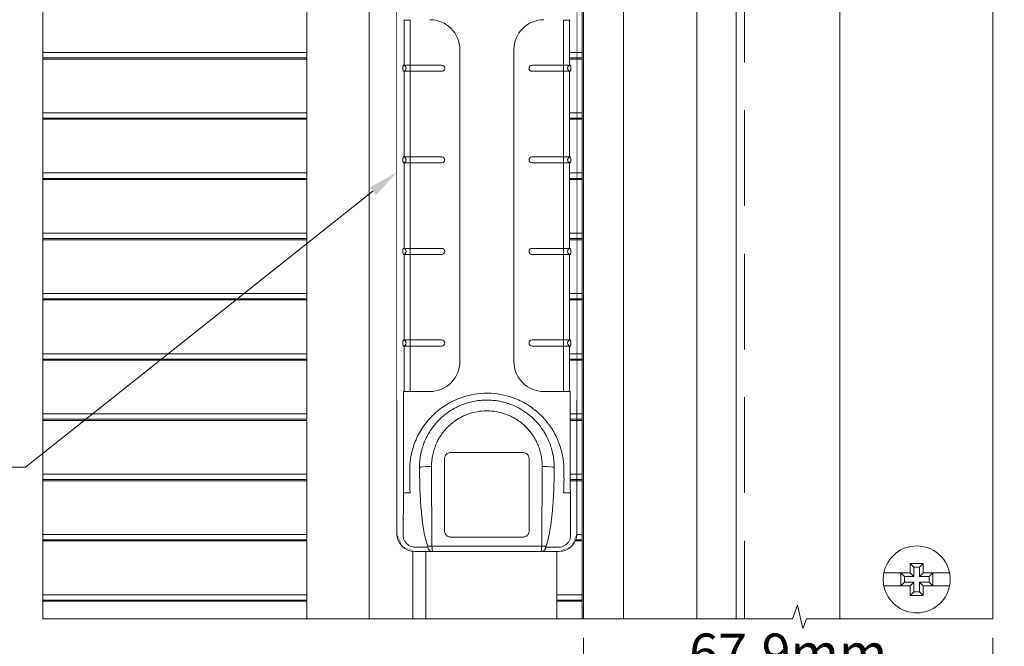
# Model space of a CAD drawing. Extents: x -12437 to -11924, y -178 to 250.
# Drawn here: x -12272 to -12266, y -95 to -91 of the extents above; entities that cross this region are included whole.
import ezdxf
from ezdxf import colors
from ezdxf.entities.mleader import LeaderData, LeaderLine
from ezdxf.math import Vec2, Vec3

# ---------------------------------------------------------------- set-up
doc = ezdxf.new("R2010")
doc.units = 0
doc.header["$LTSCALE"] = 5
doc.header["$MEASUREMENT"] = 0
doc.linetypes.add('DASHED', pattern=[0.75, 0.5, -0.25])
doc.layers.get('0').update_dxf_attribs({"linetype": 'CONTINUOUS', "lineweight": 5})
doc.layers.get('DEFPOINTS').update_dxf_attribs({"linetype": 'CONTINUOUS', "lineweight": 5})
for name, color, linetype, lineweight in [('Catalogue Texte Français', 7, 'CONTINUOUS', 5), ('NUAGE', 150, 'CONTINUOUS', 0), ('UNI-VITRAGE', 140, 'CONTINUOUS', 0)]:
    doc.layers.add(name, color=color, linetype=linetype, lineweight=lineweight)
doc.layers.add('VISION CONTROL', color=120, linetype='CONTINUOUS')
doc.styles.get("Standard").update_dxf_attribs({"font": 'stylu.ttf', "height": 0.0932})
doc.styles.add('T_ISO_12.5', font='arial.ttf', dxfattribs={"height": 0.25})
doc.dimstyles.new('ISO-12.5$0', dxfattribs={"dimscale": 0.5, "dimtxt": 0.25, "dimasz": 0.3, "dimexe": 0.15, "dimexo": 0.25, "dimgap": 0.2, "dimtad": 1, "dimdec": 1, "dimlfac": 25.4, "dimzin": 9, "dimdsep": 46, "dimtxsty": 'T_ISO_12.5', "dimblk": 'OBLIQUE', "dimcen": 0.5, "dimdle": 0.15, "dimclrd": 30, "dimclre": 165, "dimclrt": 7, "dimadec": 0, "dimazin": 0, "dimtfac": 1, "dimtdec": 1, "dimtmove": 0, "dimatfit": 3, "dimfxl": 1, "dimfrac": 2, "dimlwd": 13, "dimlwe": 9, "dimarcsym": 0})

# ---------------------------------------------------------------- blocks, each defined once
blk = doc.blocks.new('_OBLIQUE')
at = {"color": 0, "linetype": 'ByBlock', "ltscale": 0.25}
blk.add_line((-0.5, -0.5), (0.5, 0.5), dxfattribs=at)
blk = doc.blocks.new('*D147')
at = {"layer": 'DEFPOINTS', "color": 0, "ltscale": 0.15, "transparency": 16777216}
for p in [(-12268.5603, -95.1107), (-12265.8865, -95.1107), (-12265.8865, -95.593)]:
    blk.add_point(p, dxfattribs=at)
at = {"layer": 'NUAGE', "color": 165, "lineweight": 9, "ltscale": 0.15, "transparency": 16777216}
for p, q in [((-12268.5603, -95.2357), (-12268.5603, -95.668)), ((-12265.8865, -95.2357), (-12265.8865, -95.668))]:
    blk.add_line(p, q, dxfattribs=at)
at = {"layer": 'NUAGE', "color": 30, "lineweight": 13, "ltscale": 0.15, "transparency": 16777216}
blk.add_line((-12268.6353, -95.593), (-12265.8115, -95.593), dxfattribs=at)
at = {"layer": 'NUAGE', "color": 30, "lineweight": 13, "ltscale": 0.15, "transparency": 16777216, "xscale": 0.15, "yscale": 0.15, "zscale": 0.15, "rotation": 180}
blk.add_blockref('_OBLIQUE', (-12268.5603, -95.593), dxfattribs=at)
at = {"layer": 'NUAGE', "color": 30, "lineweight": 13, "ltscale": 0.15, "transparency": 16777216, "xscale": 0.15, "yscale": 0.15, "zscale": 0.15}
blk.add_blockref('_OBLIQUE', (-12265.8865, -95.593), dxfattribs=at)
at = {"layer": 'NUAGE', "color": 7, "ltscale": 0.15, "transparency": 16777216, "char_height": 0.25, "attachment_point": 5, "style": 'T_ISO_12.5'}
for s, insert in [('67.9mm', (-12267.2234, -95.3653)), ("\\f\\X [;\\fArial;2 11/16''\\f]", (-12267.2234, -95.8223))]:
    blk.add_mtext(s, dxfattribs=dict(at, insert=insert))

msp = doc.modelspace()

# ---------------------------------------------------------------- linework, layer by layer
for p, q in [((-12270.36797, -88.19125), (-12270.36797, -95.11068)), ((-12269.96112, -95.11068), (-12269.96112, -88.15225)), ((-12269.67624, -95.11068), (-12269.67624, -94.67129)), ((-12269.59104, -95.11068), (-12269.59104, -94.67212))]:
    msp.add_line(p, q)
at = {"color": 144, "lineweight": 9, "ltscale": 0.15}
for p, q in [((-12272.09259, -91.41021), (-12270.36797, -91.41021)), ((-12272.09259, -91.44532), (-12270.36797, -91.44532)), ((-12272.09259, -91.45288), (-12270.36797, -91.45288)), ((-12272.09259, -91.80391), (-12270.36797, -91.80391)), ((-12272.09259, -91.83902), (-12270.36797, -91.83902)), ((-12272.09259, -91.84658), (-12270.36797, -91.84658)), ((-12272.09259, -92.19761), (-12270.36797, -92.19761)), ((-12272.09259, -92.23272), (-12270.36797, -92.23272)), ((-12272.09259, -92.24028), (-12270.36797, -92.24028)), ((-12272.09259, -92.59131), (-12270.36797, -92.59131)), ((-12272.09259, -92.62642), (-12270.36797, -92.62642)), ((-12272.09259, -92.63398), (-12270.36797, -92.63398)), ((-12272.09259, -92.98501), (-12270.36797, -92.98501)), ((-12272.09259, -93.02012), (-12270.36797, -93.02012)), ((-12272.09259, -93.02768), (-12270.36797, -93.02768)), ((-12272.09259, -93.37871), (-12270.36797, -93.37871)), ((-12272.09259, -93.41383), (-12270.36797, -93.41383)), ((-12272.09259, -93.42138), (-12270.36797, -93.42138)), ((-12272.09259, -93.77242), (-12270.36797, -93.77242)), ((-12272.09259, -93.80753), (-12270.36797, -93.80753)), ((-12272.09259, -93.81508), (-12270.36797, -93.81508)), ((-12272.09259, -94.16612), (-12270.36797, -94.16612)), ((-12272.09259, -94.20123), (-12270.36797, -94.20123)), ((-12272.09259, -94.20878), (-12270.36797, -94.20878)), ((-12272.09259, -94.55982), (-12270.36797, -94.55982)), ((-12272.09259, -94.59493), (-12270.36797, -94.59493)), ((-12272.09259, -94.60248), (-12270.36797, -94.60248)), ((-12272.09259, -94.95352), (-12270.36797, -94.95352)), ((-12268.73539, -94.95352), (-12268.56933, -94.95352)), ((-12272.09259, -94.98863), (-12270.36797, -94.98863)), ((-12272.09259, -94.99618), (-12270.36797, -94.99618)), ((-12268.73539, -94.98863), (-12268.56933, -94.98863)), ((-12268.73539, -94.99618), (-12268.56933, -94.99618))]:
    msp.add_line(p, q, dxfattribs=at)
at = {"lineweight": 9, "ltscale": 0.15}
for points in [[(-12272.09242, -85.47848), (-12272.09242, -86.69618), (-12272.02832, -86.7189), (-12272.1819, -86.75499), (-12272.09259, -86.78668), (-12272.09259, -95.11068)], [(-12272.09259, -95.11068), (-12267.19471, -95.11068), (-12267.16302, -95.0212), (-12267.12693, -95.17478), (-12267.10421, -95.11068), (-12265.88651, -95.11068)]]:
    msp.add_lwpolyline(points, dxfattribs=at)
at = {"color": 86, "lineweight": 9, "ltscale": 0.15}
for points in [[(-12265.88651, -95.11068), (-12265.88651, -85.47848), (-12272.09242, -85.47848)], [(-12266.88651, -95.11068), (-12266.88651, -86.47848), (-12272.09242, -86.47848)], [(-12267.56306, -95.11068), (-12267.56306, -87.15503), (-12272.09259, -87.15503)], [(-12268.56028, -95.11068), (-12268.56028, -88.15225), (-12269.59104, -88.15225)]]:
    msp.add_lwpolyline(points, dxfattribs=at)
at = {"color": 1, "ltscale": 0.15}
for points in [[(-12268.56933, -95.11068), (-12268.56933, -87.6007), (-12268.29974, -87.6007), (-12268.29974, -95.11068)], [(-12268.29974, -95.11068), (-12268.29974, -87.6007), (-12267.82123, -87.6007), (-12267.82123, -95.11068)]]:
    msp.add_lwpolyline(points, dxfattribs=at)
msp.add_lwpolyline([(-12269.7803, -90.26816), (-12269.74571, -90.18465), (-12269.66221, -90.15006), (-12268.72279, -90.15006), (-12268.63928, -90.18465), (-12268.6047, -90.26816), (-12268.6047, -94.55403), (-12268.63928, -94.63754), (-12268.72279, -94.67212), (-12269.66221, -94.67212), (-12269.74571, -94.63754), (-12269.7803, -94.55403)], close=True)
at = {"lineweight": 0}
msp.add_lwpolyline([(-12266.42643, -94.81078), (-12266.42643, -94.8028), (-12266.42643, -94.79516), (-12266.42643, -94.78718), (-12266.42643, -94.77954), (-12266.42643, -94.77191), (-12266.42643, -94.76427), (-12266.42643, -94.75663), (-12266.42643, -94.749), (-12266.41567, -94.749), (-12266.40491, -94.749), (-12266.3945, -94.749), (-12266.38374, -94.749), (-12266.37297, -94.749), (-12266.36221, -94.749), (-12266.35145, -94.749), (-12266.34104, -94.749), (-12266.34104, -94.75663), (-12266.34104, -94.76427), (-12266.34104, -94.77191), (-12266.34104, -94.77954), (-12266.34104, -94.78718), (-12266.34104, -94.79516), (-12266.34104, -94.8028), (-12266.34104, -94.81078), (-12266.32577, -94.81078), (-12266.31049, -94.81078), (-12266.29522, -94.81078), (-12266.28029, -94.81078), (-12266.26572, -94.81078), (-12266.25114, -94.81078), (-12266.2369, -94.81078), (-12266.22267, -94.81078), (-12266.20879, -94.81078), (-12266.19525, -94.81078), (-12266.18206, -94.81078), (-12266.16922, -94.81078), (-12266.16748, -94.8212), (-12266.16609, -94.83196), (-12266.1654, -94.84272), (-12266.16505, -94.85348), (-12266.1654, -94.86424), (-12266.16609, -94.875), (-12266.16748, -94.88576), (-12266.16922, -94.89617), (-12266.18206, -94.89617), (-12266.19525, -94.89617), (-12266.20879, -94.89617), (-12266.22267, -94.89617), (-12266.2369, -94.89617), (-12266.25114, -94.89617), (-12266.26572, -94.89617), (-12266.28029, -94.89617), (-12266.29522, -94.89617), (-12266.31049, -94.89617), (-12266.32577, -94.89617), (-12266.34104, -94.89617), (-12266.34104, -94.90416), (-12266.34104, -94.91179), (-12266.34104, -94.91943), (-12266.34104, -94.92741), (-12266.34104, -94.93505), (-12266.34104, -94.94269), (-12266.34104, -94.95032), (-12266.34104, -94.95796), (-12266.35145, -94.95796), (-12266.36221, -94.95796), (-12266.37297, -94.95796), (-12266.38374, -94.95796), (-12266.3945, -94.95796), (-12266.40491, -94.95796), (-12266.41567, -94.95796), (-12266.42643, -94.95796), (-12266.42643, -94.95032), (-12266.42643, -94.94269), (-12266.42643, -94.93505), (-12266.42643, -94.92741), (-12266.42643, -94.91943), (-12266.42643, -94.91179), (-12266.42643, -94.90416), (-12266.42643, -94.89617), (-12266.4417, -94.89617), (-12266.45698, -94.89617), (-12266.4719, -94.89617), (-12266.48683, -94.89617), (-12266.50176, -94.89617), (-12266.51633, -94.89617), (-12266.53057, -94.89617), (-12266.5448, -94.89617), (-12266.55868, -94.89617), (-12266.57222, -94.89617), (-12266.58541, -94.89617), (-12266.59825, -94.89617), (-12266.59999, -94.88576), (-12266.60138, -94.875), (-12266.60207, -94.86424), (-12266.60242, -94.85348), (-12266.60207, -94.84272), (-12266.60138, -94.83196), (-12266.59999, -94.8212), (-12266.59825, -94.81078), (-12266.58541, -94.81078), (-12266.57222, -94.81078), (-12266.55868, -94.81078), (-12266.5448, -94.81078), (-12266.53057, -94.81078), (-12266.51633, -94.81078), (-12266.50176, -94.81078), (-12266.48683, -94.81078), (-12266.4719, -94.81078), (-12266.45698, -94.81078), (-12266.4417, -94.81078)], close=True, dxfattribs=at)
for points in [[(-12266.42643, -94.81078), (-12266.40248, -94.83473), (-12266.40248, -94.77295), (-12266.42643, -94.749)], [(-12266.34104, -94.81078), (-12266.36499, -94.83473), (-12266.36499, -94.77295), (-12266.34104, -94.749)], [(-12266.40248, -94.83473), (-12266.46427, -94.83473), (-12266.48822, -94.81078), (-12266.48822, -94.89617), (-12266.46427, -94.87222), (-12266.40248, -94.87222)], [(-12266.36499, -94.77295), (-12266.40248, -94.77295)], [(-12266.34104, -94.95796), (-12266.36499, -94.93401), (-12266.36499, -94.87222), (-12266.3032, -94.87222), (-12266.27925, -94.89617), (-12266.27925, -94.81078), (-12266.3032, -94.83473), (-12266.36499, -94.83473)], [(-12266.46427, -94.83473), (-12266.46427, -94.87222)], [(-12266.42643, -94.89617), (-12266.40248, -94.87222), (-12266.40248, -94.93401), (-12266.42643, -94.95796)], [(-12266.34104, -94.89617), (-12266.36499, -94.87222)], [(-12266.3032, -94.87222), (-12266.3032, -94.83473)], [(-12266.40248, -94.93401), (-12266.36499, -94.93401)]]:
    msp.add_lwpolyline(points, dxfattribs=at)
for centre, start, end in [((-12266.38374, -94.85353), 11.26989, 168.73011), ((-12266.38374, -94.85343), 191.26989, 348.73011)]:
    msp.add_arc(centre, 0.21874, start, end, dxfattribs=at)
at = {"layer": 'UNI-VITRAGE', "linetype": 'DASHED', "lineweight": 15, "ltscale": 0.25}
msp.add_lwpolyline([(-12267.82123, -95.11068), (-12267.82123, -87.6007), (-12272.09259, -87.6007)], dxfattribs=at)
at = {"layer": 'VISION CONTROL', "color": 1, "linetype": 'DASHED', "lineweight": 15, "ltscale": 0.25}
msp.add_lwpolyline([(-12272.09259, -87.1007), (-12267.50873, -87.1007), (-12267.50873, -95.11068)], dxfattribs=at)

# ---------------------------------------------------------------- dimensions: what is measured, and where the dimension line sits
at = {"layer": 'NUAGE', "ltscale": 0.15}
dim = msp.add_linear_dim(base=(-12265.88651, -95.59299), p1=(-12268.56028, -95.11068), p2=(-12265.88651, -95.11068), dimstyle='ISO-12.5$0', override={"dimpost": 'mm\\X\\f\\X'}, dxfattribs=at)
dim.commit()
dim.dimension.update_dxf_attribs({"geometry": '*D147', "text_midpoint": (-12267.2234, -95.59299)})

# ---------------------------------------------------------------- next in the draw order: wipeouts: each hides what was drawn before it
msp.add_wipeout([(-12269.7803, -90.26816), (-12269.74571, -90.18465), (-12269.66221, -90.15006), (-12268.72279, -90.15006), (-12268.63928, -90.18465), (-12268.6047, -90.26816), (-12268.6047, -94.55403), (-12268.63928, -94.63754), (-12268.72279, -94.67212), (-12269.66221, -94.67212), (-12269.74571, -94.63754), (-12269.7803, -94.55403)])

# ---------------------------------------------------------------- next in the draw order: linework, layer by layer
for p, q in [((-12269.73325, -91.19988), (-12269.7339, -91.20053)), ((-12269.73325, -91.49377), (-12269.73325, -91.19988)), ((-12269.69394, -91.19793), (-12269.69394, -93.62426)), ((-12268.69106, -93.62426), (-12268.69106, -91.19793)), ((-12268.65174, -91.19988), (-12268.65109, -91.20053)), ((-12268.65174, -91.19988), (-12268.65174, -91.49377)), ((-12269.36898, -91.39283), (-12269.36898, -93.42936)), ((-12269.01602, -93.42936), (-12269.01602, -91.39283)), ((-12269.73955, -91.49377), (-12269.48777, -91.49377)), ((-12269.48777, -91.53314), (-12269.73955, -91.53314)), ((-12269.73325, -92.0922), (-12269.73325, -91.53314)), ((-12268.89722, -91.49377), (-12268.64544, -91.49377)), ((-12268.64544, -91.53314), (-12268.89722, -91.53314)), ((-12268.65174, -91.53314), (-12268.65174, -92.0922)), ((-12269.73955, -92.0922), (-12269.48777, -92.0922)), ((-12268.89722, -92.0922), (-12268.64544, -92.0922)), ((-12269.48777, -92.13157), (-12269.73955, -92.13157)), ((-12269.73325, -92.69062), (-12269.73325, -92.13157)), ((-12268.64544, -92.13157), (-12268.89722, -92.13157)), ((-12268.65174, -92.13157), (-12268.65174, -92.69062)), ((-12269.73955, -92.69062), (-12269.48777, -92.69062)), ((-12268.89722, -92.69062), (-12268.64544, -92.69062)), ((-12269.48777, -92.72999), (-12269.73955, -92.72999)), ((-12269.73325, -93.28905), (-12269.73325, -92.72999)), ((-12268.64544, -92.72999), (-12268.89722, -92.72999)), ((-12268.65174, -92.72999), (-12268.65174, -93.28905)), ((-12269.73955, -93.28905), (-12269.48777, -93.28905)), ((-12269.48777, -93.32842), (-12269.73955, -93.32842)), ((-12269.73325, -93.62231), (-12269.73325, -93.32842)), ((-12268.89722, -93.28905), (-12268.64544, -93.28905)), ((-12268.64544, -93.32842), (-12268.89722, -93.32842)), ((-12268.65174, -93.32842), (-12268.65174, -93.62231)), ((-12269.56565, -93.62632), (-12269.73728, -93.62632)), ((-12269.73728, -93.62632), (-12269.73728, -93.95239)), ((-12269.73325, -93.62231), (-12269.7339, -93.62166)), ((-12268.81934, -93.62632), (-12268.64771, -93.62632)), ((-12268.65174, -93.62231), (-12268.65109, -93.62166)), ((-12268.64771, -93.95239), (-12268.64771, -93.62632)), ((-12269.7803, -94.55403), (-12269.7803, -93.68249)), ((-12268.6047, -93.68249), (-12268.6047, -94.55403)), ((-12269.42872, -94.02464), (-12268.95628, -94.02464)), ((-12269.55102, -94.63598), (-12269.55388, -94.11546)), ((-12269.46871, -94.53708), (-12269.46871, -94.06463)), ((-12268.91629, -94.06463), (-12268.91629, -94.53708)), ((-12268.83111, -94.11546), (-12268.83398, -94.63598)), ((-12269.73953, -94.56381), (-12269.7381, -94.28794)), ((-12269.69431, -94.28794), (-12269.7381, -94.28794)), ((-12268.64689, -94.28794), (-12268.69068, -94.28794)), ((-12268.64689, -94.28794), (-12268.64547, -94.56381)), ((-12268.95628, -94.57707), (-12269.42872, -94.57707)), ((-12269.66221, -94.67212), (-12268.72279, -94.67212)), ((-12269.66121, -94.64295), (-12269.58407, -94.64295)), ((-12269.55101, -94.63598), (-12268.83398, -94.63598)), ((-12268.80092, -94.64295), (-12268.72378, -94.64295)), ((-12268.73539, -94.67212), (-12268.73539, -95.11068))]:
    msp.add_line(p, q)
at = {"color": 144, "lineweight": 9, "ltscale": 0.15}
for p, q in [((-12268.65174, -91.41021), (-12268.56933, -91.41021)), ((-12268.65174, -91.44532), (-12268.56933, -91.44532)), ((-12268.65174, -91.45288), (-12268.56933, -91.45288)), ((-12268.65174, -91.80391), (-12268.56933, -91.80391)), ((-12268.65174, -91.83902), (-12268.56933, -91.83902)), ((-12268.65174, -91.84658), (-12268.56933, -91.84658)), ((-12268.65174, -92.19761), (-12268.56933, -92.19761)), ((-12268.65174, -92.23272), (-12268.56933, -92.23272)), ((-12268.65174, -92.24028), (-12268.56933, -92.24028)), ((-12268.65174, -92.59131), (-12268.56933, -92.59131)), ((-12268.65174, -92.62642), (-12268.56933, -92.62642)), ((-12268.65174, -92.63398), (-12268.56933, -92.63398)), ((-12268.65174, -92.98501), (-12268.56933, -92.98501)), ((-12268.65174, -93.02012), (-12268.56933, -93.02012)), ((-12268.65174, -93.02768), (-12268.56933, -93.02768)), ((-12268.65174, -93.37871), (-12268.56933, -93.37871)), ((-12268.65174, -93.41383), (-12268.56933, -93.41383)), ((-12268.65174, -93.42138), (-12268.56933, -93.42138)), ((-12268.64771, -93.77242), (-12268.56933, -93.77242)), ((-12268.64771, -93.80753), (-12268.56933, -93.80753)), ((-12268.64771, -93.81508), (-12268.56933, -93.81508)), ((-12268.64739, -94.16612), (-12268.56933, -94.16612)), ((-12268.64727, -94.20123), (-12268.56933, -94.20123)), ((-12268.64724, -94.20878), (-12268.56933, -94.20878)), ((-12268.60484, -94.55982), (-12268.56933, -94.55982)), ((-12268.61509, -94.60248), (-12268.56933, -94.60248)), ((-12268.612, -94.59493), (-12268.56933, -94.59493))]:
    msp.add_line(p, q, dxfattribs=at)
for centre, start, end in [((-12269.48777, -91.51346), 270, 90), ((-12268.89722, -91.51346), 90, 270), ((-12269.48777, -92.11188), 270, 90), ((-12268.89722, -92.11188), 90, 270), ((-12269.48777, -92.71031), 270, 90), ((-12268.89722, -92.71031), 90, 270), ((-12269.48777, -93.30873), 270, 90), ((-12268.89722, -93.30873), 90, 270)]:
    msp.add_arc(centre, 0.01969, start, end)
for centre, major_axis, ratio, start_param, end_param in [((-12269.69394, -91.19999), (-0.03937, 0), 0.0524078, 4.712389, 6.2308254), ((-12269.56586, -91.39298), (0.0623, 0.18705), 0.9984779, 5.0342323, 6.6041242), ((-12268.81914, -91.39298), (-0.0623, 0.18705), 0.9984779, 5.9622464, 7.5321384), ((-12268.69106, -91.19999), (-0.03937, 0), 0.0524078, 3.1939525, 4.712389), ((-12269.73955, -91.51346), (0, 0.01969), 0.052336, 0, 3.1415927), ((-12269.73955, -91.51346), (0, 0.01969), 0.9986295, 3.1415927, 6.2831853), ((-12268.64544, -91.51346), (0, -0.01969), 0.9986295, 3.1415927, 6.2831853), ((-12268.64544, -91.51346), (0, -0.01969), 0.052336, 0, 3.1415927), ((-12269.73955, -92.11188), (0, 0.01969), 0.052336, 0, 3.1415927), ((-12269.73955, -92.11188), (0, 0.01969), 0.9986295, 3.1415927, 6.2831853), ((-12268.64544, -92.11188), (0, -0.01969), 0.9986295, 3.1415927, 6.2831853), ((-12268.64544, -92.11188), (0, -0.01969), 0.052336, 0, 3.1415927), ((-12269.73955, -92.71031), (0, 0.01969), 0.052336, 0, 3.1415927), ((-12269.73955, -92.71031), (0, 0.01969), 0.9986295, 3.1415927, 6.2831853), ((-12268.64544, -92.71031), (0, -0.01969), 0.9986295, 3.1415927, 6.2831853), ((-12268.64544, -92.71031), (0, -0.01969), 0.052336, 0, 3.1415927), ((-12269.73955, -93.30873), (0, 0.01969), 0.052336, 0, 3.1415927), ((-12269.73955, -93.30873), (0, 0.01969), 0.9986295, 3.1415927, 6.2831853), ((-12268.64544, -93.30873), (0, -0.01969), 0.9986295, 3.1415927, 6.2831853), ((-12268.64544, -93.30873), (0, -0.01969), 0.052336, 0, 3.1415927), ((-12269.56586, -93.4292), (0.0623, -0.18705), 0.9984779, 5.9622464, 7.5321383), ((-12268.81914, -93.4292), (-0.0623, -0.18705), 0.9984779, 5.0342323, 6.6041242), ((-12269.75721, -93.95239), (0, 1.18096), 0.0168706, 4.4242893, 4.7123864), ((-12268.62779, -93.95239), (0, -1.18096), 0.0168706, 4.7123915, 5.0004886), ((-12269.55388, -94.12369), (-0.07874, -0.00043), 0.1045269, 4.7118126, 6.2305368), ((-12268.83111, -94.12369), (0.07874, -0.00043), 0.1045269, 0.0526485, 1.5713724), ((-12269.66217, -94.554), (-0.08354, -0.08354), 0.9996955, 5.4979342, 7.0684364), ((-12268.72282, -94.554), (0.08354, -0.08354), 0.9996955, 5.4979342, 7.0684364), ((-12269.58407, -94.63736), (0.01906, 0.0049), 0.2758806, 4.6416276, 4.9958969), ((-12269.55102, -94.64421), (0.07874, 0.00043), 0.1045269, 1.5702206, 1.9237973), ((-12269.54486, -94.63189), (0, -0.03935), 0.1571855, 4.8165938, 6.1138273), ((-12268.84013, -94.63189), (0, -0.03935), 0.1571842, 0.1693522, 1.4666031), ((-12268.83398, -94.64421), (0.07874, -0.00043), 0.1045269, 1.2178015, 1.5713721), ((-12268.77499, -94.64172), (-0.02059, -0.02889), 0.8862844, 5.1265167, 5.2556571), ((-12268.80092, -94.63736), (-0.01907, 0.00489), 0.2758736, 1.2872593, 1.641495)]:
    msp.add_ellipse(centre, major_axis=major_axis, ratio=ratio, start_param=start_param, end_param=end_param)
for points, knots in [([(-12269.69285, -94.08006), (-12269.69136, -94.06786), (-12269.68943, -94.05569), (-12269.68705, -94.0436), (-12269.68405, -94.02833), (-12269.68033, -94.01318), (-12269.67591, -93.99821), (-12269.67134, -93.98275), (-12269.66602, -93.96747), (-12269.65996, -93.95246), (-12269.65376, -93.93708), (-12269.64679, -93.92197), (-12269.63906, -93.90721), (-12269.63121, -93.8922), (-12269.62257, -93.87755), (-12269.6132, -93.86333), (-12269.60374, -93.84898), (-12269.59351, -93.83508), (-12269.58257, -93.8217), (-12269.57172, -93.80842), (-12269.56015, -93.79566), (-12269.54793, -93.78349), (-12269.54283, -93.77841), (-12269.53762, -93.77344), (-12269.5323, -93.76858), (-12269.5252, -93.76208), (-12269.51789, -93.75578), (-12269.5104, -93.74968), (-12269.49677, -93.73859), (-12269.4825, -93.72817), (-12269.46766, -93.7185), (-12269.45076, -93.70749), (-12269.43313, -93.69745), (-12269.41488, -93.68849), (-12269.40227, -93.68229), (-12269.38938, -93.67661), (-12269.37624, -93.67147), (-12269.36755, -93.66808), (-12269.35876, -93.66491), (-12269.34987, -93.66199), (-12269.32475, -93.65374), (-12269.29889, -93.64744), (-12269.27266, -93.64321), (-12269.24619, -93.63894), (-12269.21933, -93.63678), (-12269.1925, -93.63678), (-12269.19065, -93.63678), (-12269.1888, -93.63679), (-12269.18696, -93.63681), (-12269.15848, -93.63713), (-12269.13002, -93.63987), (-12269.10206, -93.64497), (-12269.07639, -93.64966), (-12269.05114, -93.65633), (-12269.02664, -93.66487), (-12269.02063, -93.66696), (-12269.01467, -93.66916), (-12269.00875, -93.67148), (-12268.99331, -93.67751), (-12268.97821, -93.6843), (-12268.96351, -93.69179), (-12268.94585, -93.70079), (-12268.92878, -93.71081), (-12268.91243, -93.72174), (-12268.89793, -93.73143), (-12268.88399, -93.74184), (-12268.87068, -93.7529), (-12268.86455, -93.75799), (-12268.85855, -93.76322), (-12268.85269, -93.76858), (-12268.84609, -93.77461), (-12268.83967, -93.7808), (-12268.83342, -93.78715), (-12268.8213, -93.79948), (-12268.80984, -93.81239), (-12268.7991, -93.82581), (-12268.78831, -93.83929), (-12268.77824, -93.85329), (-12268.76893, -93.86772), (-12268.75973, -93.88199), (-12268.75128, -93.89669), (-12268.7436, -93.91173), (-12268.73609, -93.92644), (-12268.72932, -93.94149), (-12268.72331, -93.95679), (-12268.7175, -93.97159), (-12268.7124, -93.98663), (-12268.70803, -94.00185), (-12268.70386, -94.01638), (-12268.70035, -94.03106), (-12268.69751, -94.04586), (-12268.69533, -94.05721), (-12268.69354, -94.06862), (-12268.69215, -94.08006)], [0, 0, 0, 0, 0.0261386, 0.0261386, 0.0261386, 0.0591624, 0.0591624, 0.0591624, 0.0932826, 0.0932826, 0.0932826, 0.1282361, 0.1282361, 0.1282361, 0.1637693, 0.1637693, 0.1637693, 0.1996233, 0.1996233, 0.1996233, 0.2351801, 0.2351801, 0.2351801, 0.25, 0.25, 0.25, 0.2697834, 0.2697834, 0.2697834, 0.3057368, 0.3057368, 0.3057368, 0.3466951, 0.3466951, 0.3466951, 0.375, 0.375, 0.375, 0.3937212, 0.3937212, 0.3937212, 0.4466308, 0.4466308, 0.4466308, 0.5, 0.5, 0.5, 0.5036694, 0.5036694, 0.5036694, 0.5602914, 0.5602914, 0.5602914, 0.6122588, 0.6122588, 0.6122588, 0.625, 0.625, 0.625, 0.6582655, 0.6582655, 0.6582655, 0.6982415, 0.6982415, 0.6982415, 0.7336765, 0.7336765, 0.7336765, 0.75, 0.75, 0.75, 0.768372, 0.768372, 0.768372, 0.804031, 0.804031, 0.804031, 0.839878, 0.839878, 0.839878, 0.8753225, 0.8753225, 0.8753225, 0.9099939, 0.9099939, 0.9099939, 0.9435118, 0.9435118, 0.9435118, 0.9754863, 0.9754863, 0.9754863, 1, 1, 1, 1]), ([(-12268.75248, -94.12369), (-12268.75242, -94.11019), (-12268.75298, -94.09668), (-12268.75416, -94.08323), (-12268.75536, -94.06953), (-12268.75721, -94.05589), (-12268.75969, -94.04237), (-12268.75996, -94.0409), (-12268.76023, -94.03944), (-12268.76051, -94.03798), (-12268.7633, -94.02363), (-12268.76679, -94.00942), (-12268.77098, -93.99543), (-12268.77418, -93.98475), (-12268.77778, -93.9742), (-12268.78178, -93.96381), (-12268.78289, -93.96093), (-12268.78403, -93.95806), (-12268.78519, -93.9552), (-12268.79052, -93.94217), (-12268.79647, -93.92939), (-12268.80302, -93.91694), (-12268.8077, -93.90803), (-12268.81269, -93.89929), (-12268.81797, -93.89073), (-12268.82011, -93.88726), (-12268.8223, -93.88382), (-12268.82453, -93.88041), (-12268.83227, -93.86861), (-12268.84057, -93.85719), (-12268.8494, -93.84619), (-12268.85505, -93.83916), (-12268.86091, -93.8323), (-12268.86697, -93.82564), (-12268.87032, -93.82196), (-12268.87372, -93.81834), (-12268.87719, -93.81477), (-12268.88731, -93.80438), (-12268.89794, -93.79449), (-12268.90902, -93.78516), (-12268.91492, -93.78019), (-12268.92095, -93.77538), (-12268.92709, -93.77073), (-12268.93363, -93.76578), (-12268.9403, -93.76103), (-12268.9471, -93.75646), (-12268.96219, -93.74632), (-12268.9779, -93.73712), (-12268.99411, -93.72893), (-12268.99482, -93.72858), (-12268.99553, -93.72822), (-12268.99623, -93.72787), (-12269.01414, -93.71894), (-12269.03266, -93.71124), (-12269.05161, -93.70484), (-12269.05836, -93.70256), (-12269.06517, -93.70044), (-12269.07203, -93.69849), (-12269.08753, -93.69408), (-12269.10327, -93.69052), (-12269.11915, -93.68783), (-12269.13001, -93.68599), (-12269.14094, -93.68457), (-12269.15191, -93.68355), (-12269.16595, -93.68225), (-12269.18005, -93.68162), (-12269.19416, -93.68168), (-12269.20717, -93.68173), (-12269.22019, -93.68235), (-12269.23315, -93.68356), (-12269.2452, -93.68467), (-12269.2572, -93.68629), (-12269.26911, -93.6884), (-12269.28391, -93.69101), (-12269.29857, -93.69439), (-12269.31302, -93.6985), (-12269.32092, -93.70075), (-12269.32876, -93.70322), (-12269.33652, -93.70591), (-12269.3544, -93.7121), (-12269.37188, -93.71945), (-12269.38882, -93.7279), (-12269.39049, -93.72873), (-12269.39217, -93.72958), (-12269.39383, -93.73044), (-12269.40999, -93.73875), (-12269.42563, -93.74807), (-12269.44064, -93.75832), (-12269.44651, -93.76232), (-12269.45228, -93.76647), (-12269.45795, -93.77076), (-12269.46496, -93.77607), (-12269.47181, -93.78158), (-12269.4785, -93.7873), (-12269.48951, -93.79672), (-12269.50007, -93.80669), (-12269.5101, -93.81715), (-12269.51279, -93.81996), (-12269.51545, -93.8228), (-12269.51806, -93.82568), (-12269.52485, -93.83315), (-12269.53139, -93.84085), (-12269.53765, -93.84877), (-12269.5464, -93.85984), (-12269.55462, -93.87133), (-12269.56227, -93.88318), (-12269.56389, -93.8857), (-12269.56549, -93.88823), (-12269.56706, -93.89078), (-12269.5729, -93.90026), (-12269.57839, -93.90997), (-12269.5835, -93.91987), (-12269.58996, -93.93237), (-12269.59581, -93.94519), (-12269.60104, -93.95827), (-12269.60179, -93.96013), (-12269.60252, -93.96199), (-12269.60324, -93.96386), (-12269.60762, -93.97527), (-12269.61153, -93.98686), (-12269.61495, -93.9986), (-12269.61904, -94.01263), (-12269.62243, -94.02686), (-12269.6251, -94.04122), (-12269.62517, -94.04162), (-12269.62524, -94.04201), (-12269.62532, -94.04241), (-12269.62799, -94.057), (-12269.62993, -94.07173), (-12269.63111, -94.08653), (-12269.6321, -94.09889), (-12269.63257, -94.11129), (-12269.63251, -94.12369)], [0, 0, 0, 0, 0.029136, 0.029136, 0.029136, 0.0588235, 0.0588235, 0.0588235, 0.0620357, 0.0620357, 0.0620357, 0.0935845, 0.0935845, 0.0935845, 0.1176471, 0.1176471, 0.1176471, 0.1243114, 0.1243114, 0.1243114, 0.1547314, 0.1547314, 0.1547314, 0.1764706, 0.1764706, 0.1764706, 0.1852857, 0.1852857, 0.1852857, 0.2157966, 0.2157966, 0.2157966, 0.2352941, 0.2352941, 0.2352941, 0.2460504, 0.2460504, 0.2460504, 0.2774273, 0.2774273, 0.2774273, 0.2941176, 0.2941176, 0.2941176, 0.3118595, 0.3118595, 0.3118595, 0.3512298, 0.3512298, 0.3512298, 0.3529412, 0.3529412, 0.3529412, 0.3963082, 0.3963082, 0.3963082, 0.4117647, 0.4117647, 0.4117647, 0.4467019, 0.4467019, 0.4467019, 0.4705882, 0.4705882, 0.4705882, 0.5011773, 0.5011773, 0.5011773, 0.5294118, 0.5294118, 0.5294118, 0.5556542, 0.5556542, 0.5556542, 0.5882353, 0.5882353, 0.5882353, 0.6060476, 0.6060476, 0.6060476, 0.6470588, 0.6470588, 0.6470588, 0.6511219, 0.6511219, 0.6511219, 0.6904883, 0.6904883, 0.6904883, 0.7058824, 0.7058824, 0.7058824, 0.7249196, 0.7249196, 0.7249196, 0.7562971, 0.7562971, 0.7562971, 0.7647059, 0.7647059, 0.7647059, 0.7865498, 0.7865498, 0.7865498, 0.8170571, 0.8170571, 0.8170571, 0.8235294, 0.8235294, 0.8235294, 0.8476064, 0.8476064, 0.8476064, 0.8780235, 0.8780235, 0.8780235, 0.8823529, 0.8823529, 0.8823529, 0.9087532, 0.9087532, 0.9087532, 0.9403112, 0.9403112, 0.9403112, 0.9411765, 0.9411765, 0.9411765, 0.9732248, 0.9732248, 0.9732248, 1, 1, 1, 1]), ([(-12269.55388, -94.11546), (-12269.55394, -94.10528), (-12269.55356, -94.09509), (-12269.55275, -94.08494), (-12269.55176, -94.07246), (-12269.55011, -94.06003), (-12269.54783, -94.04772), (-12269.54563, -94.03593), (-12269.54285, -94.02423), (-12269.5395, -94.01271), (-12269.53623, -94.00149), (-12269.53242, -93.99043), (-12269.52808, -93.97958), (-12269.52379, -93.96884), (-12269.51898, -93.95831), (-12269.51368, -93.94803), (-12269.50836, -93.93771), (-12269.50255, -93.92765), (-12269.49627, -93.91788), (-12269.49, -93.90813), (-12269.48326, -93.89869), (-12269.47609, -93.88958), (-12269.46898, -93.88055), (-12269.46144, -93.87186), (-12269.45351, -93.86354), (-12269.45206, -93.86202), (-12269.45059, -93.8605), (-12269.44911, -93.859), (-12269.44223, -93.85202), (-12269.43505, -93.84533), (-12269.4276, -93.83894), (-12269.41768, -93.83043), (-12269.40729, -93.82247), (-12269.39649, -93.81509), (-12269.38416, -93.80667), (-12269.3713, -93.79901), (-12269.35801, -93.79218), (-12269.34938, -93.78775), (-12269.34058, -93.78366), (-12269.33162, -93.77993), (-12269.32479, -93.77708), (-12269.31788, -93.77445), (-12269.31089, -93.77203), (-12269.29284, -93.76578), (-12269.27429, -93.76095), (-12269.25548, -93.75762), (-12269.23515, -93.75401), (-12269.21451, -93.75216), (-12269.19386, -93.75208), (-12269.19341, -93.75208), (-12269.19295, -93.75208), (-12269.1925, -93.75208), (-12269.17231, -93.75208), (-12269.15211, -93.75378), (-12269.1322, -93.75715), (-12269.11336, -93.76034), (-12269.09478, -93.76503), (-12269.07668, -93.77115), (-12269.06882, -93.77381), (-12269.06104, -93.77674), (-12269.05338, -93.77993), (-12269.04526, -93.78331), (-12269.03726, -93.78698), (-12269.02941, -93.79094), (-12269.01607, -93.79768), (-12269.00315, -93.80523), (-12268.99076, -93.81356), (-12268.9799, -93.82086), (-12268.96945, -93.82874), (-12268.95947, -93.83717), (-12268.95128, -93.84409), (-12268.94341, -93.85138), (-12268.93588, -93.859), (-12268.93504, -93.85986), (-12268.9342, -93.86072), (-12268.93337, -93.86158), (-12268.92538, -93.86984), (-12268.91777, -93.87848), (-12268.9106, -93.88745), (-12268.90336, -93.8965), (-12268.89655, -93.9059), (-12268.89021, -93.9156), (-12268.88385, -93.92532), (-12268.87796, -93.93534), (-12268.87257, -93.94562), (-12268.86719, -93.95586), (-12268.86231, -93.96636), (-12268.85794, -93.97706), (-12268.85352, -93.98788), (-12268.84962, -93.99891), (-12268.84627, -94.01011), (-12268.84283, -94.02161), (-12268.83996, -94.03328), (-12268.83768, -94.04506), (-12268.8353, -94.05735), (-12268.83356, -94.06976), (-12268.83247, -94.08223), (-12268.83151, -94.09328), (-12268.83105, -94.10438), (-12268.83111, -94.11546)], [0, 0, 0, 0, 0.0268877, 0.0268877, 0.0268877, 0.0599274, 0.0599274, 0.0599274, 0.0916008, 0.0916008, 0.0916008, 0.1224332, 0.1224332, 0.1224332, 0.15294, 0.15294, 0.15294, 0.1835659, 0.1835659, 0.1835659, 0.2141367, 0.2141367, 0.2141367, 0.244442, 0.244442, 0.244442, 0.25, 0.25, 0.25, 0.2758484, 0.2758484, 0.2758484, 0.3102485, 0.3102485, 0.3102485, 0.3495144, 0.3495144, 0.3495144, 0.375, 0.375, 0.375, 0.3944221, 0.3944221, 0.3944221, 0.444589, 0.444589, 0.444589, 0.4988055, 0.4988055, 0.4988055, 0.5, 0.5, 0.5, 0.5530232, 0.5530232, 0.5530232, 0.603191, 0.603191, 0.603191, 0.625, 0.625, 0.625, 0.6480991, 0.6480991, 0.6480991, 0.6873643, 0.6873643, 0.6873643, 0.7217628, 0.7217628, 0.7217628, 0.75, 0.75, 0.75, 0.7531674, 0.7531674, 0.7531674, 0.7834738, 0.7834738, 0.7834738, 0.8140453, 0.8140453, 0.8140453, 0.8446716, 0.8446716, 0.8446716, 0.8751786, 0.8751786, 0.8751786, 0.9060112, 0.9060112, 0.9060112, 0.9376847, 0.9376847, 0.9376847, 0.9707244, 0.9707244, 0.9707244, 1, 1, 1, 1]), ([(-12269.46871, -94.06463), (-12269.46871, -94.06188), (-12269.46841, -94.05913), (-12269.46727, -94.05375), (-12269.46642, -94.05112), (-12269.46332, -94.04404), (-12269.46049, -94.03984), (-12269.45344, -94.0328), (-12269.44923, -94.02998), (-12269.44215, -94.0269), (-12269.43953, -94.02606), (-12269.43418, -94.02493), (-12269.43145, -94.02464), (-12269.42872, -94.02464)], [0.000001, 0.000001, 0.000001, 0.000001, 0.02108355, 0.02108355, 0.04215837, 0.04215837, 0.08019405, 0.08019405, 0.11815086, 0.11815086, 0.13897931, 0.13897931, 0.1597975, 0.1597975, 0.1597975, 0.1597975]), ([(-12268.95628, -94.02464), (-12268.95354, -94.02464), (-12268.9508, -94.02493), (-12268.94545, -94.02607), (-12268.94283, -94.02691), (-12268.93575, -94.02999), (-12268.93154, -94.03282), (-12268.92449, -94.03985), (-12268.92166, -94.04405), (-12268.91857, -94.05113), (-12268.91772, -94.05376), (-12268.91658, -94.05914), (-12268.91629, -94.06189), (-12268.91629, -94.06463)], [0.000001, 0.000001, 0.000001, 0.000001, 0.0208622, 0.0208622, 0.04173365, 0.04173365, 0.07970572, 0.07970572, 0.11775189, 0.11775189, 0.13880847, 0.13880847, 0.15987271, 0.15987271, 0.15987271, 0.15987271]), ([(-12268.69215, -94.08006), (-12268.69166, -94.08403), (-12268.69122, -94.08801), (-12268.69082, -94.09201), (-12268.69023, -94.09804), (-12268.68976, -94.1041), (-12268.68939, -94.11019), (-12268.68906, -94.11573), (-12268.68883, -94.12129), (-12268.6887, -94.12687), (-12268.68857, -94.13191), (-12268.68853, -94.13695), (-12268.68857, -94.14201), (-12268.68861, -94.14648), (-12268.6887, -94.15096), (-12268.68886, -94.15545), (-12268.689, -94.15935), (-12268.68919, -94.16326), (-12268.68943, -94.16718), (-12268.68946, -94.16762), (-12268.68948, -94.16807), (-12268.68951, -94.16851)], [0, 0, 0, 0, 0.13712531, 0.13712531, 0.13712531, 0.34426982, 0.34426982, 0.34426982, 0.53304455, 0.53304455, 0.53304455, 0.70335084, 0.70335084, 0.70335084, 0.85397062, 0.85397062, 0.85397062, 0.98513137, 0.98513137, 0.98513137, 0.99999999, 0.99999999, 0.99999999, 0.99999999]), ([(-12269.57828, -94.63664), (-12269.5856, -94.61902), (-12269.59065, -94.60035), (-12269.595, -94.5815), (-12269.59935, -94.56264), (-12269.60294, -94.54363), (-12269.60609, -94.52452), (-12269.61237, -94.48629), (-12269.61688, -94.44769), (-12269.62047, -94.40899), (-12269.62407, -94.3703), (-12269.6267, -94.33152), (-12269.62861, -94.29269), (-12269.63052, -94.25386), (-12269.6317, -94.21498), (-12269.63223, -94.1233)], [0, 0, 0, 0, 0.125, 0.125, 0.125, 0.25, 0.25, 0.25, 0.5, 0.5, 0.5, 0.75, 0.75, 0.75, 1, 1, 1, 1]), ([(-12268.75248, -94.12369), (-12268.75289, -94.18532), (-12268.75306, -94.19456), (-12268.75326, -94.20379), (-12268.75358, -94.21865), (-12268.754, -94.23351), (-12268.75452, -94.24836), (-12268.755, -94.26201), (-12268.75556, -94.27565), (-12268.75622, -94.28929), (-12268.75627, -94.29042), (-12268.75633, -94.29156), (-12268.75638, -94.29269), (-12268.75694, -94.3041), (-12268.75757, -94.3155), (-12268.75826, -94.3269), (-12268.75896, -94.33844), (-12268.75974, -94.34997), (-12268.76058, -94.36149), (-12268.76136, -94.3721), (-12268.76221, -94.3827), (-12268.76312, -94.39329), (-12268.76357, -94.39853), (-12268.76404, -94.40376), (-12268.76452, -94.40899), (-12268.76494, -94.4135), (-12268.76538, -94.418), (-12268.76582, -94.4225), (-12268.76671, -94.43146), (-12268.76765, -94.4404), (-12268.76866, -94.44934), (-12268.76959, -94.45759), (-12268.77057, -94.46584), (-12268.77162, -94.47407), (-12268.77259, -94.48168), (-12268.7736, -94.48928), (-12268.77468, -94.49687), (-12268.77567, -94.50382), (-12268.77671, -94.51076), (-12268.77781, -94.51769), (-12268.77817, -94.51997), (-12268.77854, -94.52225), (-12268.77891, -94.52452), (-12268.77957, -94.52853), (-12268.78025, -94.53253), (-12268.78095, -94.53653), (-12268.78196, -94.54224), (-12268.78301, -94.54795), (-12268.78411, -94.55364), (-12268.78514, -94.55897), (-12268.78622, -94.56428), (-12268.78735, -94.56958), (-12268.7882, -94.57356), (-12268.78908, -94.57753), (-12268.79, -94.5815), (-12268.79026, -94.58264), (-12268.79053, -94.58379), (-12268.7908, -94.58493), (-12268.79201, -94.59004), (-12268.79329, -94.59512), (-12268.79466, -94.60017), (-12268.79604, -94.6053), (-12268.79752, -94.6104), (-12268.79911, -94.61545), (-12268.80071, -94.62055), (-12268.80243, -94.62561), (-12268.80432, -94.63058), (-12268.80509, -94.63262), (-12268.80588, -94.63464), (-12268.80672, -94.63664)], [0, 0, 0, 0, 0.05935192, 0.05935192, 0.05935192, 0.15490715, 0.15490715, 0.15490715, 0.24271309, 0.24271309, 0.24271309, 0.25, 0.25, 0.25, 0.32346477, 0.32346477, 0.32346477, 0.39779094, 0.39779094, 0.39779094, 0.46619983, 0.46619983, 0.46619983, 0.5, 0.5, 0.5, 0.52909912, 0.52909912, 0.52909912, 0.58699802, 0.58699802, 0.58699802, 0.64046422, 0.64046422, 0.64046422, 0.68985701, 0.68985701, 0.68985701, 0.73513086, 0.73513086, 0.73513086, 0.75, 0.75, 0.75, 0.77621871, 0.77621871, 0.77621871, 0.81367595, 0.81367595, 0.81367595, 0.84871719, 0.84871719, 0.84871719, 0.875, 0.875, 0.875, 0.88260303, 0.88260303, 0.88260303, 0.91651938, 0.91651938, 0.91651938, 0.95099693, 0.95099693, 0.95099693, 0.98579043, 0.98579043, 0.98579043, 0.99999918, 0.99999918, 0.99999918, 0.99999918]), ([(-12268.68951, -94.16851), (-12268.6895, -94.16873), (-12268.68948, -94.16892), (-12268.68877, -94.17915), (-12268.68839, -94.18891), (-12268.68828, -94.20861), (-12268.68856, -94.21845), (-12268.68919, -94.22827)], [-0.15826746, -0.15826746, -0.15826746, -0.15826746, -0.15658583, -0.15658583, -0.07819687, -0.07819687, -0.00000242, -0.00000242, -0.00000242, -0.00000242]), ([(-12269.69431, -94.28794), (-12269.69437, -94.28557), (-12269.69442, -94.28316), (-12269.69458, -94.27319), (-12269.69464, -94.26574), (-12269.6949, -94.24774), (-12269.69516, -94.23846), (-12269.69581, -94.22824)], [-0.01878106, -0.01878106, -0.01878106, -0.01878106, 0, 0, 0.06046867, 0.06046867, 0.1463573, 0.1463573, 0.1463573, 0.1463573]), ([(-12268.68919, -94.22827), (-12268.68983, -94.23832), (-12268.69009, -94.24752), (-12268.69032, -94.26254), (-12268.69036, -94.26733), (-12268.69045, -94.27494), (-12268.69048, -94.2774), (-12268.69057, -94.28283), (-12268.69062, -94.28534), (-12268.69067, -94.28746), (-12268.69068, -94.2877), (-12268.69068, -94.28793)], [0.00000242, 0.00000242, 0.00000242, 0.00000242, 0.08004411, 0.08004411, 0.11926607, 0.11926607, 0.13806944, 0.13806944, 0.16068317, 0.16068317, 0.16353827, 0.16353827, 0.16353827, 0.16353827]), ([(-12269.66121, -94.64295), (-12269.66568, -94.64295), (-12269.67015, -94.64256), (-12269.67455, -94.6418), (-12269.68079, -94.64071), (-12269.68689, -94.63887), (-12269.69266, -94.63633), (-12269.69849, -94.63376), (-12269.70398, -94.63049), (-12269.70898, -94.62663), (-12269.71191, -94.62437), (-12269.71466, -94.62192), (-12269.71723, -94.61929), (-12269.71912, -94.61736), (-12269.72091, -94.61532), (-12269.72259, -94.6132), (-12269.7266, -94.60814), (-12269.72996, -94.60259), (-12269.73259, -94.59673), (-12269.73525, -94.5908), (-12269.73717, -94.58456), (-12269.7383, -94.57818), (-12269.73915, -94.57344), (-12269.73955, -94.56862), (-12269.73953, -94.56381)], [0.00000005, 0.00000005, 0.00000005, 0.00000005, 0.1066439, 0.1066439, 0.1066439, 0.25785098, 0.25785098, 0.25785098, 0.41064606, 0.41064606, 0.41064606, 0.5, 0.5, 0.5, 0.5658523, 0.5658523, 0.5658523, 0.72301963, 0.72301963, 0.72301963, 0.88185449, 0.88185449, 0.88185449, 0.99999996, 0.99999996, 0.99999996, 0.99999996]), ([(-12269.42872, -94.57707), (-12269.43146, -94.57707), (-12269.43419, -94.57677), (-12269.43955, -94.57564), (-12269.44217, -94.5748), (-12269.44925, -94.57172), (-12269.45345, -94.56889), (-12269.4605, -94.56185), (-12269.46333, -94.55765), (-12269.46643, -94.55057), (-12269.46727, -94.54794), (-12269.46842, -94.54257), (-12269.46871, -94.53982), (-12269.46871, -94.53708)], [0.000001, 0.000001, 0.000001, 0.000001, 0.02086261, 0.02086261, 0.04173453, 0.04173453, 0.0797104, 0.0797104, 0.11776138, 0.11776138, 0.1388066, 0.1388066, 0.15986026, 0.15986026, 0.15986026, 0.15986026]), ([(-12268.91629, -94.53708), (-12268.91629, -94.53983), (-12268.91658, -94.54257), (-12268.91773, -94.54796), (-12268.91857, -94.55059), (-12268.92167, -94.55767), (-12268.92451, -94.56187), (-12268.93156, -94.5689), (-12268.93577, -94.57173), (-12268.94285, -94.57481), (-12268.94546, -94.57564), (-12268.95081, -94.57677), (-12268.95354, -94.57707), (-12268.95628, -94.57707)], [0.000001, 0.000001, 0.000001, 0.000001, 0.02107544, 0.02107544, 0.04214138, 0.04214138, 0.08018635, 0.08018635, 0.11815147, 0.11815147, 0.1389829, 0.1389829, 0.15980401, 0.15980401, 0.15980401, 0.15980401]), ([(-12268.64547, -94.56381), (-12268.64544, -94.56865), (-12268.64586, -94.57351), (-12268.64671, -94.57829), (-12268.64787, -94.58477), (-12268.64984, -94.59111), (-12268.65258, -94.59712), (-12268.65529, -94.60306), (-12268.65875, -94.60868), (-12268.66287, -94.61378), (-12268.66441, -94.61569), (-12268.66604, -94.61753), (-12268.66776, -94.61929), (-12268.67057, -94.62217), (-12268.67361, -94.62484), (-12268.67685, -94.62726), (-12268.68198, -94.63112), (-12268.68761, -94.63436), (-12268.69358, -94.63686), (-12268.69948, -94.63934), (-12268.70571, -94.6411), (-12268.71208, -94.64207), (-12268.71595, -94.64265), (-12268.71987, -94.64295), (-12268.72378, -94.64295)], [0.00000005, 0.00000005, 0.00000005, 0.00000005, 0.11907626, 0.11907626, 0.11907626, 0.28047517, 0.28047517, 0.28047517, 0.44014935, 0.44014935, 0.44014935, 0.5, 0.5, 0.5, 0.5977786, 0.5977786, 0.5977786, 0.75293227, 0.75293227, 0.75293227, 0.90652573, 0.90652573, 0.90652573, 0.99999987, 0.99999987, 0.99999987, 0.99999987]), ([(-12269.57744, -94.64104), (-12269.57748, -94.64072), (-12269.57753, -94.6404), (-12269.57758, -94.64009), (-12269.5776, -94.63992), (-12269.57763, -94.63975), (-12269.57766, -94.63958), (-12269.57774, -94.63909), (-12269.57783, -94.6386), (-12269.57794, -94.63811), (-12269.57798, -94.63792), (-12269.57802, -94.63773), (-12269.57806, -94.63754), (-12269.57813, -94.63724), (-12269.5782, -94.63694), (-12269.57828, -94.63664)], [0, 0, 0, 0, 0.21754872, 0.21754872, 0.21754872, 0.33333333, 0.33333333, 0.33333333, 0.66666667, 0.66666667, 0.66666667, 0.79633706, 0.79633706, 0.79633706, 0.99999084, 0.99999084, 0.99999084, 0.99999084]), ([(-12269.54591, -94.67067), (-12269.54613, -94.67067), (-12269.54636, -94.67067), (-12269.5466, -94.67067), (-12269.54792, -94.67065), (-12269.54934, -94.67063), (-12269.55096, -94.67053), (-12269.55237, -94.67045), (-12269.55397, -94.67031), (-12269.55545, -94.6701), (-12269.55607, -94.67001), (-12269.55668, -94.66991), (-12269.55725, -94.66981), (-12269.55823, -94.66962), (-12269.5591, -94.6694), (-12269.55993, -94.66914), (-12269.56067, -94.6689), (-12269.56138, -94.66863), (-12269.56213, -94.66828), (-12269.56281, -94.66797), (-12269.56353, -94.6676), (-12269.56425, -94.66717), (-12269.56518, -94.66661), (-12269.56613, -94.66594), (-12269.56705, -94.66514), (-12269.56751, -94.66474), (-12269.56796, -94.66431), (-12269.56841, -94.66385), (-12269.56953, -94.66267), (-12269.57058, -94.66128), (-12269.57156, -94.6597), (-12269.57178, -94.65934), (-12269.57199, -94.65898), (-12269.5722, -94.6586), (-12269.57329, -94.65665), (-12269.57426, -94.65444), (-12269.57509, -94.65184), (-12269.57516, -94.65162), (-12269.57523, -94.6514), (-12269.5753, -94.65117), (-12269.57609, -94.64853), (-12269.57676, -94.64551), (-12269.57727, -94.6422), (-12269.57733, -94.64182), (-12269.57739, -94.64143), (-12269.57744, -94.64104)], [0, 0, 0, 0, 0.0206635, 0.0206635, 0.0206635, 0.1390495, 0.1390495, 0.1390495, 0.2421081, 0.2421081, 0.2421081, 0.2857143, 0.2857143, 0.2857143, 0.3612209, 0.3612209, 0.3612209, 0.4285714, 0.4285714, 0.4285714, 0.4906348, 0.4906348, 0.4906348, 0.5714286, 0.5714286, 0.5714286, 0.6119014, 0.6119014, 0.6119014, 0.7142857, 0.7142857, 0.7142857, 0.7374503, 0.7374503, 0.7374503, 0.8571429, 0.8571429, 0.8571429, 0.8672211, 0.8672211, 0.8672211, 0.9861626, 0.9861626, 0.9861626, 1, 1, 1, 1]), ([(-12268.80755, -94.64104), (-12268.80794, -94.64383), (-12268.80843, -94.64641), (-12268.80901, -94.64874), (-12268.80919, -94.64943), (-12268.80937, -94.65011), (-12268.80956, -94.65076), (-12268.81033, -94.65334), (-12268.81123, -94.65556), (-12268.8122, -94.65748), (-12268.81229, -94.65765), (-12268.81237, -94.65782), (-12268.81246, -94.65799), (-12268.81353, -94.66003), (-12268.81467, -94.66173), (-12268.81604, -94.66324), (-12268.81632, -94.66355), (-12268.81661, -94.66386), (-12268.8169, -94.66415), (-12268.81805, -94.66529), (-12268.81928, -94.66626), (-12268.82045, -94.667), (-12268.82142, -94.66762), (-12268.82234, -94.66809), (-12268.82328, -94.66847), (-12268.82375, -94.66867), (-12268.82423, -94.66884), (-12268.82472, -94.669), (-12268.82616, -94.66948), (-12268.8277, -94.66984), (-12268.8293, -94.67008), (-12268.83061, -94.67028), (-12268.83197, -94.67041), (-12268.83331, -94.67049), (-12268.83362, -94.67051), (-12268.83393, -94.67052), (-12268.83423, -94.67054), (-12268.83587, -94.67062), (-12268.83748, -94.67065), (-12268.83909, -94.67067)], [0, 0, 0, 0, 0.09614898, 0.09614898, 0.09614898, 0.125, 0.125, 0.125, 0.23965218, 0.23965218, 0.23965218, 0.25, 0.25, 0.25, 0.375, 0.375, 0.375, 0.40054861, 0.40054861, 0.40054861, 0.5, 0.5, 0.5, 0.58295518, 0.58295518, 0.58295518, 0.625, 0.625, 0.625, 0.75, 0.75, 0.75, 0.85187495, 0.85187495, 0.85187495, 0.875, 0.875, 0.875, 0.99998872, 0.99998872, 0.99998872, 0.99998872])]:
    msp.add_open_spline(points, degree=3, knots=knots)
for points in [[(-12269.69548, -94.16851), (-12269.69738, -94.13866), (-12269.69643, -94.109), (-12269.69285, -94.08006)], [(-12269.69581, -94.22824), (-12269.69622, -94.22191), (-12269.69675, -94.20904), (-12269.69665, -94.18914), (-12269.69598, -94.17546), (-12269.69548, -94.16851)]]:
    msp.add_open_spline(points, degree=3)

# ---------------------------------------------------------------- next in the draw order: leaders
at = {"layer": 'Catalogue Texte Français', "ltscale": 0.15}
ml = msp.add_multileader_mtext('Standard', dxfattribs=at)
ml.set_content('{\\fArial|b0|i0|c0|p34;CURSEUR LATÉRAL}', color=256)
ml.set_leader_properties(color=30, linetype='ByLayer', lineweight=-1)
ml.build(insert=Vec2(0, 0))
ml.multileader.update_dxf_attribs({"text_left_attachment_type": 2, "text_right_attachment_type": 2, "dogleg_length": 0.25, "arrow_head_size": 0.2, "scale": 0.8})
ctx = ml.context
ctx.base_point, ctx.scale, ctx.char_height, ctx.arrow_head_size, ctx.landing_gap_size, ctx.plane_origin = Vec3(-12275.11691, -94.12099), 0.8, 0.2, 0.2, 0.016, Vec3(-12270.54977, -95.19747)
ctx.left_attachment, ctx.right_attachment, ctx.text_align_type = 2, 2, 2
notes = []
notes.append((ctx, [(0, (1, 1, 0), (-12272.20728, -94.12099), (-1, 0), 0.2, [(0, [(-12269.7803, -92.19293)], 0, [])])]))
ctx.mtext.insert, ctx.mtext.alignment, ctx.mtext.flow_direction = Vec3(-12272.42328, -93.99404), 3, 5
for ctx, leaders in notes:
    for number, flags, end, landing, length, lines in leaders:
        leader = LeaderData()
        leader.index, (leader.has_last_leader_line, leader.has_dogleg_vector, leader.attachment_direction) = number, flags
        leader.last_leader_point, leader.dogleg_vector, leader.dogleg_length = Vec3(end), Vec3(landing), length
        for number, points, colour, breaks in lines:
            line = LeaderLine()
            line.index, line.vertices, line.color, line.breaks = number, Vec3.list(points), colors.encode_raw_color(colour), breaks
            leader.lines.append(line)
        ctx.leaders.append(leader)

doc.saveas('drawing.dxf')
